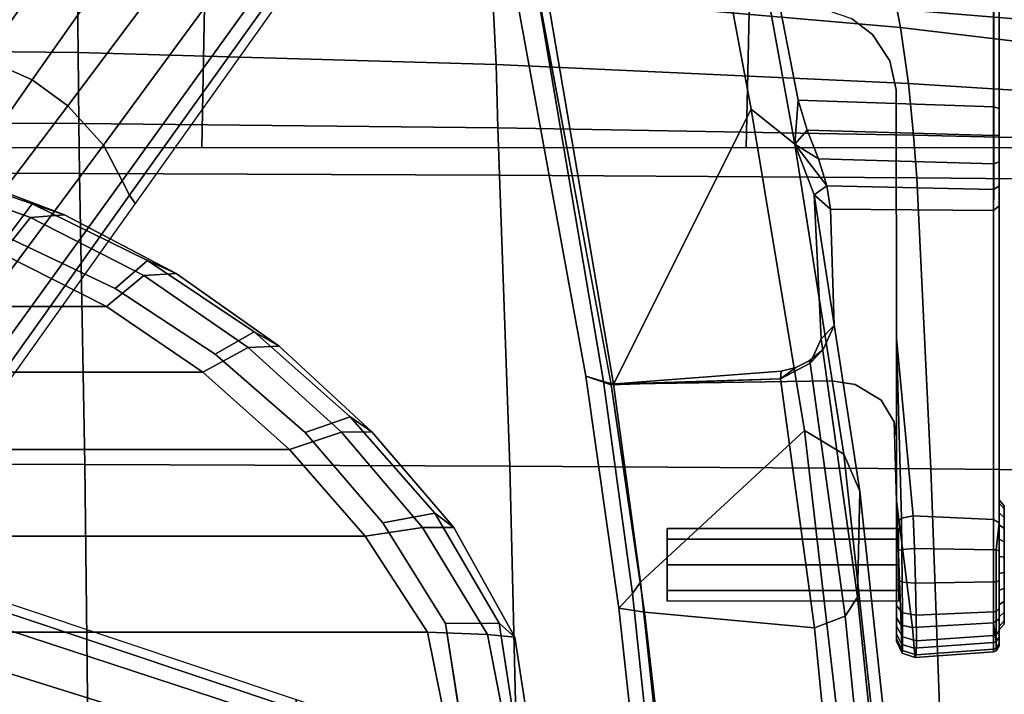
# Model space of a CAD drawing. Units: millimetres. Extents: x 8704 to 53433, y -1365 to 81661.
# Drawn here: x 9380 to 9502, y 1417 to 1501 of the extents above; entities that cross this region are included whole.
import ezdxf

# ---------------------------------------------------------------- set-up
doc = ezdxf.new("R2010")
doc.units = ezdxf.units.MM
doc.header["$LTSCALE"] = 200
for name, color, linetype in [('2ddim', 7, 'Continuous'), ('72_HWAP_INSERT', 7, 'Continuous'), ('72_HWAP_SS_D3_A_2DFURN_2D3-ZODY-SEAT', 7, 'Continuous'), ('72_HWAP_SS_D3_A_2DFURN_2D3-ZODY_2DARM', 7, 'Continuous'), ('72_HWAP_SS_D3_A_2DFURN_2D3-ZODY_2DBASE', 7, 'Continuous'), ('72_HWAP_SS_D3_A_2DFURN_2D3-ZODY_2DBASE_2DACCESSORY', 7, 'Continuous'), ('72_HWAP_SS_D3_A_2DFURN_2D3-ZODY_2DFRAME', 7, 'Continuous')]:
    doc.layers.add(name, color=color, linetype=linetype)
doc.styles.add('Trebuchet', font='trebuc.TTF')
doc.dimstyles.new('MM', dxfattribs={"dimscale": 350, "dimtxt": 0.3, "dimasz": 0.18, "dimexe": 0.18, "dimexo": 0.0625, "dimgap": 0.09, "dimtad": 1, "dimtoh": 1, "dimdec": 0, "dimzin": 0, "dimdsep": 46, "dimtxsty": 'Trebuchet', "dimcen": 0.09, "dimclrd": 11, "dimclre": 11, "dimclrt": 2, "dimadec": 0, "dimazin": 0, "dimtfac": 1, "dimtdec": 0, "dimtofl": 0, "dimtmove": 0, "dimatfit": 3, "dimfxl": 0, "dimtolj": 1, "dimtzin": 0, "dimarcsym": 0})

# ---------------------------------------------------------------- blocks, each defined once
blk = doc.blocks.new('72HCSS3SZT-20-702MA1-ARM')
for points in [[(-0.03071, -0.11804, 0.36839), (-0.03177, -0.1149, 0.36566), (-0.08529, -0.10513, 0.37613), (-0.08358, -0.10815, 0.37856)], [(-0.03177, -0.1149, 0.36566), (-0.03109, -0.1171, 0.3316), (-0.08359, -0.10816, 0.34305), (-0.08529, -0.10513, 0.37613)], [(-0.03109, -0.1171, 0.3316), (-0.03079, -0.1183, 0.32914), (-0.08354, -0.10934, 0.3407), (-0.08359, -0.10816, 0.34305)], [(-0.03079, -0.1183, 0.32914), (-0.06482, -0.13538, 0.33678), (-0.09831, -0.12907, 0.34419), (-0.08354, -0.10934, 0.3407)], [(-0.00306, -0.11896, 0.35982), (-0.00486, -0.12066, 0.32596), (-0.03109, -0.1171, 0.3316), (-0.03177, -0.1149, 0.36566)], [(-0.0308, -0.11802, 0.36841), (-0.03239, -0.13906, 0.36927), (-0.03145, -0.13901, 0.36663)], [(0.02568, -0.12211, 0.35358), (0.02145, -0.12345, 0.32026), (-0.00486, -0.12066, 0.32596), (-0.00306, -0.11896, 0.35982)], [(-0.09687, -0.13417, 0.34647), (-0.09831, -0.12907, 0.34419), (-0.06482, -0.13538, 0.33678), (-0.06047, -0.14076, 0.33893)], [(-0.09599, -0.13532, 0.34679), (-0.09687, -0.13417, 0.34647), (-0.06047, -0.14076, 0.33893), (-0.06594, -0.14118, 0.34039)], [(-0.08967, -0.1654, 0.34987), (-0.09599, -0.13532, 0.34679), (-0.06594, -0.14118, 0.34039), (-0.06509, -0.1654, 0.3439)], [(-0.03365, -0.14255, 0.36825), (-0.03337, -0.14266, 0.36492), (-0.03145, -0.13901, 0.36663), (-0.03285, -0.14087, 0.36897)], [(-0.03285, -0.14087, 0.36897), (-0.03145, -0.13901, 0.36663), (-0.03239, -0.13906, 0.36927)], [(-0.06594, -0.14118, 0.34039), (-0.06047, -0.14076, 0.33893), (-0.0622, -0.14228, 0.34008)], [(-0.0622, -0.14228, 0.34008), (-0.06047, -0.14076, 0.33893), (-0.05865, -0.14368, 0.34089)], [(-0.05865, -0.14368, 0.34089), (-0.06047, -0.14076, 0.33893), (-0.05533, -0.14471, 0.34262)], [(-0.05533, -0.14471, 0.34262), (-0.06047, -0.14076, 0.33893), (-0.05419, -0.14317, 0.34093)], [(-0.03505, -0.14426, 0.36678), (-0.03337, -0.14266, 0.36492), (-0.03365, -0.14255, 0.36825)], [(-0.05533, -0.14471, 0.34262), (-0.05419, -0.14317, 0.34093), (-0.05245, -0.14519, 0.34524)], [(-0.05245, -0.14519, 0.34524), (-0.05419, -0.14317, 0.34093), (-0.03641, -0.14404, 0.36192), (-0.03802, -0.14563, 0.36328)], [(-0.03802, -0.14563, 0.36328), (-0.03641, -0.14404, 0.36192), (-0.03337, -0.14266, 0.36492), (-0.03505, -0.14426, 0.36678)], [(-0.01418, -0.15396, 0.4188), (-0.01349, -0.15335, 0.41757), (-0.03642, -0.15335, 0.40613)], [(-0.03642, -0.15335, 0.40613), (-0.01447, -0.15541, 0.4192), (-0.01418, -0.15396, 0.4188)], [(-0.00068, -0.15532, 0.40042), (-0.01634, -0.15335, 0.38637), (-0.00095, -0.15393, 0.40081)], [(-0.00095, -0.15393, 0.40081), (-0.01634, -0.15335, 0.38637), (-0.00187, -0.15335, 0.40177)], [(-0.08949, -0.16605, 0.3506), (-0.08967, -0.1654, 0.34987), (-0.06509, -0.1654, 0.3439), (-0.06491, -0.16605, 0.34464)]]:
    blk.add_3dface(points)
for points, invisible_edges in [([(-0.07706, -0.14477, 0.3809), (-0.0312, -0.14532, 0.37139), (-0.0308, -0.11802, 0.36841), (-0.08358, -0.10815, 0.37856)], 1), ([(-0.0312, -0.14532, 0.37139), (-0.03239, -0.13906, 0.36927), (-0.0308, -0.11802, 0.36841)], 1), ([(-0.00842, -0.12495, 0.41369), (-0.0116, -0.12495, 0.40602), (-0.01292, -0.12495, 0.40919), (-0.0116, -0.12495, 0.41237)], 1), ([(-0.00524, -0.12495, 0.41237), (-0.00842, -0.12495, 0.4047), (-0.0116, -0.12495, 0.40602), (-0.00842, -0.12495, 0.41369)], 5), ([(-0.00524, -0.12495, 0.41237), (-0.00392, -0.12495, 0.40919), (-0.00524, -0.12495, 0.40602), (-0.00842, -0.12495, 0.4047)], 8), ([(-0.0312, -0.14532, 0.37139), (-0.03285, -0.14087, 0.36897), (-0.03239, -0.13906, 0.36927)], 9), ([(-0.0312, -0.14532, 0.37139), (-0.03365, -0.14255, 0.36825), (-0.03285, -0.14087, 0.36897)], 9), ([(-0.0312, -0.14532, 0.37139), (-0.03505, -0.14426, 0.36678), (-0.03365, -0.14255, 0.36825)], 9), ([(-0.03073, -0.14822, 0.37227), (-0.0312, -0.14532, 0.37139), (-0.07706, -0.14477, 0.3809), (-0.07602, -0.14779, 0.38152)], 10), ([(-0.0312, -0.14532, 0.37139), (-0.03802, -0.14563, 0.36328), (-0.03505, -0.14426, 0.36678)], 9), ([(-0.03639, -0.16535, 0.36806), (-0.05226, -0.16535, 0.3483), (-0.05245, -0.14519, 0.34524), (-0.03802, -0.14563, 0.36328)], 8), ([(-0.03639, -0.16535, 0.36806), (-0.03802, -0.14563, 0.36328), (-0.0312, -0.14532, 0.37139), (-0.03073, -0.14822, 0.37227)], 11), ([(-0.07574, -0.16535, 0.37965), (-0.07404, -0.15039, 0.38289), (-0.07602, -0.14779, 0.38152), (-0.08025, -0.16535, 0.37471)], 5), ([(-0.02879, -0.15145, 0.37467), (-0.03073, -0.14822, 0.37227), (-0.07602, -0.14779, 0.38152), (-0.07404, -0.15039, 0.38289)], 10), ([(-0.03054, -0.16535, 0.37474), (-0.03639, -0.16535, 0.36806), (-0.03073, -0.14822, 0.37227), (-0.02879, -0.15145, 0.37467)], 10), ([(-0.07397, -0.16535, 0.38126), (-0.07078, -0.15251, 0.38525), (-0.07404, -0.15039, 0.38289), (-0.07574, -0.16535, 0.37965)], 5), ([(-0.0261, -0.15308, 0.37764), (-0.02879, -0.15145, 0.37467), (-0.07404, -0.15039, 0.38289), (-0.07078, -0.15251, 0.38525)], 10), ([(-0.0261, -0.15308, 0.37764), (-0.03054, -0.16535, 0.37474), (-0.02879, -0.15145, 0.37467), (-0.0261, -0.15308, 0.37764)], 3), ([(-0.0672, -0.15329, 0.38752), (-0.07078, -0.15251, 0.38525), (-0.07397, -0.16535, 0.38126), (-0.06831, -0.16535, 0.38557)], 10), ([(-0.0241, -0.15335, 0.37951), (-0.0261, -0.15308, 0.37764), (-0.07078, -0.15251, 0.38525), (-0.0672, -0.15329, 0.38752)], 10), ([(-0.0672, -0.15329, 0.38752), (-0.06831, -0.16535, 0.38557), (-0.01402, -0.16535, 0.41846), (-0.03642, -0.15335, 0.40613)], 5), ([(-0.01634, -0.15335, 0.38637), (-0.0261, -0.15308, 0.37764), (-0.0672, -0.15329, 0.38752), (-0.03642, -0.15335, 0.40613)], 10), ([(-0.01447, -0.15541, 0.4192), (-0.03642, -0.15335, 0.40613), (-0.01402, -0.16535, 0.41846)], 2), ([(-0.00187, -0.15335, 0.40177), (-0.01634, -0.15335, 0.38637), (-0.03642, -0.15335, 0.40613), (-0.01349, -0.15335, 0.41757)], 10), ([(-0.0241, -0.15335, 0.37951), (-0.02413, -0.16535, 0.38089), (-0.03054, -0.16535, 0.37474), (-0.0261, -0.15308, 0.37764)], 5), ([(-0.00126, -0.16535, 0.40108), (-0.02413, -0.16535, 0.38089), (-0.01634, -0.15335, 0.38637), (-0.00068, -0.15532, 0.40042)], 2), ([(-0.02413, -0.16535, 0.38089), (-0.0241, -0.15335, 0.37951), (-0.01634, -0.15335, 0.38637)], 9), ([(0.00013, -0.15335, 0.40466), (-0.00187, -0.15335, 0.40177), (-0.01349, -0.15335, 0.41757), (-0.01014, -0.15335, 0.41866)], 10), ([(0.00013, -0.15335, 0.40466), (-0.01014, -0.15335, 0.41866), (-0.00663, -0.15335, 0.41851), (0.00103, -0.15335, 0.40806)], 5), ([(0.00103, -0.15335, 0.40806), (-0.00663, -0.15335, 0.41851), (-0.00339, -0.15335, 0.41715), (0.00069, -0.15335, 0.41156)], 5), ([(0.00069, -0.15335, 0.41156), (-0.00339, -0.15335, 0.41715), (-0.00084, -0.15335, 0.41472)], 1), ([(-0.08025, -0.16535, 0.37471), (-0.07966, -0.16605, 0.37424), (-0.07444, -0.16605, 0.37982), (-0.07574, -0.16535, 0.37965)], 5), ([(-0.06949, -0.16605, 0.38384), (-0.07397, -0.16535, 0.38126), (-0.07574, -0.16535, 0.37965), (-0.07444, -0.16605, 0.37982)], 5), ([(-0.06626, -0.16605, 0.38597), (-0.06831, -0.16535, 0.38557), (-0.07397, -0.16535, 0.38126), (-0.06949, -0.16605, 0.38384)], 5), ([(-0.06831, -0.16535, 0.38557), (-0.06626, -0.16605, 0.38597), (-0.01363, -0.16605, 0.41781), (-0.01402, -0.16535, 0.41846)], 1), ([(-0.03639, -0.16535, 0.36806), (-0.03698, -0.16605, 0.36854), (-0.05285, -0.16605, 0.34877), (-0.05226, -0.16535, 0.3483)], 1), ([(-0.03054, -0.16535, 0.37474), (-0.03108, -0.16605, 0.37526), (-0.03698, -0.16605, 0.36854), (-0.03639, -0.16535, 0.36806)], 5), ([(-0.02413, -0.16535, 0.38089), (-0.02464, -0.16605, 0.38146), (-0.03108, -0.16605, 0.37526), (-0.03054, -0.16535, 0.37474)], 5), ([(-0.00126, -0.16535, 0.40108), (-0.00176, -0.16605, 0.40165), (-0.02464, -0.16605, 0.38146), (-0.02413, -0.16535, 0.38089)], 4), ([(-0.09218, -0.16605, 0.35864), (-0.09323, -0.16605, 0.35637), (-0.05531, -0.16605, 0.34649), (-0.05285, -0.16605, 0.34877)], 10), ([(-0.09323, -0.16605, 0.35637), (-0.09307, -0.16605, 0.35387), (-0.0583, -0.16605, 0.345), (-0.05531, -0.16605, 0.34649)], 10), ([(-0.09307, -0.16605, 0.35387), (-0.09171, -0.16605, 0.35177), (-0.06159, -0.16605, 0.34441), (-0.0583, -0.16605, 0.345)], 10), ([(-0.07966, -0.16605, 0.37424), (-0.09218, -0.16605, 0.35864), (-0.05285, -0.16605, 0.34877), (-0.03698, -0.16605, 0.36854)], 10), ([(-0.09171, -0.16605, 0.35177), (-0.08949, -0.16605, 0.3506), (-0.06491, -0.16605, 0.34464), (-0.06159, -0.16605, 0.34441)], 8), ([(-0.07966, -0.16605, 0.37424), (-0.03698, -0.16605, 0.36854), (-0.03108, -0.16605, 0.37526), (-0.07444, -0.16605, 0.37982)], 5), ([(-0.06949, -0.16605, 0.38384), (-0.07444, -0.16605, 0.37982), (-0.03108, -0.16605, 0.37526), (-0.02464, -0.16605, 0.38146)], 10), ([(-0.06626, -0.16605, 0.38597), (-0.06949, -0.16605, 0.38384), (-0.02464, -0.16605, 0.38146)], 10), ([(-0.06626, -0.16605, 0.38597), (-0.02464, -0.16605, 0.38146), (-0.00176, -0.16605, 0.40165), (-0.01363, -0.16605, 0.41781)], 5), ([(-0.01536, -0.16667, 0.40632), (-0.00555, -0.16667, 0.40226), (-0.00257, -0.16667, 0.4047), (-0.01574, -0.16667, 0.41015)], 5), ([(-0.01574, -0.16667, 0.41015), (-0.00257, -0.16667, 0.4047), (-0.0011, -0.16667, 0.40824), (-0.01427, -0.16667, 0.41369)], 5), ([(-0.01536, -0.16667, 0.40632), (-0.01292, -0.16667, 0.40334), (-0.00938, -0.16667, 0.40188), (-0.00555, -0.16667, 0.40226)], 8), ([(-0.01427, -0.16667, 0.41369), (-0.0011, -0.16667, 0.40824), (-0.00148, -0.16667, 0.41207), (-0.01129, -0.16667, 0.41613)], 5), ([(-0.01363, -0.16605, 0.41781), (-0.00176, -0.16605, 0.40165), (0.00052, -0.16605, 0.40457), (-0.01016, -0.16605, 0.41911)], 5), ([(-0.01129, -0.16667, 0.41613), (-0.00148, -0.16667, 0.41207), (-0.00392, -0.16667, 0.41505), (-0.00746, -0.16667, 0.41651)], 1), ([(-0.01016, -0.16605, 0.41911), (0.00052, -0.16605, 0.40457), (0.00159, -0.16605, 0.40812), (-0.00645, -0.16605, 0.41907)], 5), ([(-0.00645, -0.16605, 0.41907), (0.00159, -0.16605, 0.40812), (0.0013, -0.16605, 0.41182), (-0.00301, -0.16605, 0.41768)], 5), ([(-0.00301, -0.16605, 0.41768), (0.0013, -0.16605, 0.41182), (-0.00031, -0.16605, 0.41515)], 1)]:
    blk.add_3dface(points, dxfattribs=dict(invisible_edges=invisible_edges))
mesh = blk.add_polymesh((2, 4))
for k, corner in enumerate([(-0.03071, -0.11804, 0.36839), (-0.00256, -0.12215, 0.36281), (0.02562, -0.12542, 0.35688), (0.05382, -0.12757, 0.35059), (-0.03177, -0.1149, 0.36566), (-0.00306, -0.11896, 0.35982), (0.02568, -0.12211, 0.35358), (0.05459, -0.12397, 0.34766)]):
    mesh.set_mesh_vertex(divmod(k, 4), corner)
mesh = blk.add_polymesh((2, 4))
for k, corner in enumerate([(-0.03145, -0.13901, 0.36663), (-0.00062, -0.14322, 0.36048), (0.03028, -0.14626, 0.35407), (0.06123, -0.14832, 0.34745), (-0.03071, -0.11804, 0.36839), (-0.00256, -0.12215, 0.36281), (0.02562, -0.12542, 0.35688), (0.05382, -0.12757, 0.35059)]):
    mesh.set_mesh_vertex(divmod(k, 4), corner)
mesh = blk.add_polymesh((2, 4))
for k, corner in enumerate([(0.04294, -0.12639, 0.31312), (0.01832, -0.12432, 0.31856), (-0.00627, -0.12168, 0.32388), (-0.03079, -0.1183, 0.32914), (0.04765, -0.12478, 0.3137), (0.02145, -0.12345, 0.32026), (-0.00486, -0.12066, 0.32596), (-0.03109, -0.1171, 0.3316)]):
    mesh.set_mesh_vertex(divmod(k, 4), corner)
mesh = blk.add_polymesh((2, 4))
for k, corner in enumerate([(0.05508, -0.14956, 0.31086), (0.01496, -0.14659, 0.31972), (-0.02506, -0.14196, 0.32826), (-0.06482, -0.13538, 0.33678), (0.04294, -0.12639, 0.31312), (0.01832, -0.12432, 0.31856), (-0.00627, -0.12168, 0.32388), (-0.03079, -0.1183, 0.32914)]):
    mesh.set_mesh_vertex(divmod(k, 4), corner)
mesh = blk.add_polymesh((2, 8), dxfattribs=dict(n_close=True))
for k, corner in enumerate([(-0.00392, -0.12495, 0.40919), (-0.00524, -0.12495, 0.41237), (-0.00842, -0.12495, 0.41369), (-0.0116, -0.12495, 0.41237), (-0.01292, -0.12495, 0.40919), (-0.0116, -0.12495, 0.40602), (-0.00842, -0.12495, 0.4047), (-0.00524, -0.12495, 0.40602), (-0.00392, -0.1536, 0.40919), (-0.00524, -0.1536, 0.41237), (-0.00842, -0.1536, 0.41369), (-0.0116, -0.1536, 0.41237), (-0.01292, -0.1536, 0.40919), (-0.0116, -0.1536, 0.40602), (-0.00842, -0.1536, 0.4047), (-0.00524, -0.1536, 0.40602)]):
    mesh.set_mesh_vertex(divmod(k, 8), corner)
mesh = blk.add_polymesh((4, 3))
for k, corner in enumerate([(-0.05419, -0.14317, 0.34093), (-0.06047, -0.14076, 0.33893), (-0.06482, -0.13538, 0.33678), (-0.01755, -0.1488, 0.33306), (-0.02211, -0.14681, 0.33042), (-0.02506, -0.14196, 0.32826), (0.01933, -0.15277, 0.32533), (0.01665, -0.15102, 0.3217), (0.01496, -0.14659, 0.31972), (0.05625, -0.15545, 0.31724), (0.05534, -0.1538, 0.31291), (0.05508, -0.14956, 0.31086)]):
    mesh.set_mesh_vertex(divmod(k, 3), corner)
mesh = blk.add_polymesh((4, 3))
for k, corner in enumerate([(0.05966, -0.15413, 0.34173), (0.06062, -0.15231, 0.34565), (0.06123, -0.14832, 0.34745), (0.02759, -0.15181, 0.34875), (0.02921, -0.15013, 0.35236), (0.03028, -0.14626, 0.35407), (-0.00444, -0.14854, 0.35555), (-0.00207, -0.147, 0.35877), (-0.00062, -0.14322, 0.36048), (-0.03641, -0.14404, 0.36192), (-0.03337, -0.14266, 0.36492), (-0.03145, -0.13901, 0.36663)]):
    mesh.set_mesh_vertex(divmod(k, 3), corner)
mesh = blk.add_polymesh((2, 5))
for k, corner in enumerate([(-0.05226, -0.16535, 0.3483), (-0.05488, -0.16538, 0.34587), (-0.05804, -0.16539, 0.34425), (-0.06154, -0.1654, 0.34363), (-0.06509, -0.1654, 0.3439), (-0.05245, -0.14519, 0.34524), (-0.05533, -0.14471, 0.34262), (-0.05865, -0.14368, 0.34089), (-0.0622, -0.14228, 0.34008), (-0.06594, -0.14118, 0.34039)]):
    mesh.set_mesh_vertex(divmod(k, 5), corner)
mesh = blk.add_polymesh((2, 4))
for k, corner in enumerate([(-0.05419, -0.14317, 0.34093), (-0.01755, -0.1488, 0.33306), (0.01933, -0.15277, 0.32533), (0.05625, -0.15545, 0.31724), (-0.03641, -0.14404, 0.36192), (-0.00444, -0.14854, 0.35555), (0.02759, -0.15181, 0.34875), (0.05966, -0.15413, 0.34173)]):
    mesh.set_mesh_vertex(divmod(k, 4), corner)
mesh = blk.add_polymesh((2, 9))
for k, corner in enumerate([(-0.00187, -0.15335, 0.40177), (0.00013, -0.15335, 0.40466), (0.00103, -0.15335, 0.40806), (0.00069, -0.15335, 0.41156), (-0.00084, -0.15335, 0.41472), (-0.00339, -0.15335, 0.41715), (-0.00663, -0.15335, 0.41851), (-0.01014, -0.15335, 0.41866), (-0.01349, -0.15335, 0.41757), (-0.00095, -0.15393, 0.40081), (0.00142, -0.154, 0.40411), (0.00251, -0.15404, 0.40801), (0.00217, -0.15408, 0.41204), (0.00047, -0.15409, 0.41572), (-0.0025, -0.15408, 0.41849), (-0.00627, -0.15405, 0.41997), (-0.01032, -0.15401, 0.42005), (-0.01418, -0.15396, 0.4188)]):
    mesh.set_mesh_vertex(divmod(k, 9), corner)
mesh = blk.add_polymesh((2, 9))
for k, corner in enumerate([(-0.00095, -0.15393, 0.40081), (0.00142, -0.154, 0.40411), (0.00251, -0.15404, 0.40801), (0.00217, -0.15408, 0.41204), (0.00047, -0.15409, 0.41572), (-0.0025, -0.15408, 0.41849), (-0.00627, -0.15405, 0.41997), (-0.01032, -0.15401, 0.42005), (-0.01418, -0.15396, 0.4188), (-0.00068, -0.15531, 0.40042), (0.00187, -0.15552, 0.40385), (0.00305, -0.15568, 0.40795), (0.00273, -0.15579, 0.41219), (0.00098, -0.15583, 0.41609), (-0.00221, -0.1558, 0.41895), (-0.00617, -0.15571, 0.42051), (-0.01043, -0.15558, 0.42058), (-0.01447, -0.15541, 0.4192)]):
    mesh.set_mesh_vertex(divmod(k, 9), corner)
mesh = blk.add_polymesh((2, 9))
for k, corner in enumerate([(-0.00068, -0.15531, 0.40042), (0.00187, -0.15552, 0.40385), (0.00305, -0.15568, 0.40795), (0.00273, -0.15579, 0.41219), (0.00098, -0.15583, 0.41609), (-0.00221, -0.1558, 0.41895), (-0.00617, -0.15571, 0.42051), (-0.01043, -0.15558, 0.42058), (-0.01447, -0.15541, 0.4192), (-0.00126, -0.16535, 0.40108), (0.00119, -0.16535, 0.40422), (0.00234, -0.16535, 0.40804), (0.00203, -0.16535, 0.41201), (0.0003, -0.16535, 0.4156), (-0.0026, -0.16535, 0.41832), (-0.00631, -0.16535, 0.41981), (-0.01029, -0.16535, 0.41986), (-0.01402, -0.16535, 0.41846)]):
    mesh.set_mesh_vertex(divmod(k, 9), corner)
mesh = blk.add_polymesh((2, 5))
for k, corner in enumerate([(-0.05285, -0.16605, 0.34877), (-0.05531, -0.16605, 0.34649), (-0.0583, -0.16605, 0.345), (-0.06159, -0.16605, 0.34441), (-0.06491, -0.16605, 0.34464), (-0.05226, -0.16535, 0.3483), (-0.05488, -0.16538, 0.34587), (-0.05804, -0.16539, 0.34425), (-0.06154, -0.1654, 0.34363), (-0.06509, -0.1654, 0.3439)]):
    mesh.set_mesh_vertex(divmod(k, 5), corner)
mesh = blk.add_polymesh((2, 9))
for k, corner in enumerate([(-0.00126, -0.16535, 0.40108), (0.00119, -0.16535, 0.40422), (0.00234, -0.16535, 0.40804), (0.00203, -0.16535, 0.41201), (0.0003, -0.16535, 0.4156), (-0.0026, -0.16535, 0.41832), (-0.00631, -0.16535, 0.41981), (-0.01029, -0.16535, 0.41986), (-0.01402, -0.16535, 0.41846), (-0.00126, -0.16535, 0.40108), (0.00107, -0.1657, 0.40425), (0.00222, -0.1657, 0.40802), (0.00192, -0.1657, 0.41196), (0.00022, -0.1657, 0.41552), (-0.00266, -0.1657, 0.41822), (-0.00632, -0.1657, 0.41969), (-0.01027, -0.1657, 0.41974), (-0.01363, -0.16605, 0.41781)]):
    mesh.set_mesh_vertex(divmod(k, 9), corner)
mesh = blk.add_polymesh((2, 9))
for k, corner in enumerate([(-0.00126, -0.16535, 0.40108), (0.00107, -0.1657, 0.40425), (0.00222, -0.1657, 0.40802), (0.00192, -0.1657, 0.41196), (0.00022, -0.1657, 0.41552), (-0.00266, -0.1657, 0.41822), (-0.00632, -0.1657, 0.41969), (-0.01027, -0.1657, 0.41974), (-0.01363, -0.16605, 0.41781), (-0.00176, -0.16605, 0.40165), (0.00052, -0.16605, 0.40457), (0.00159, -0.16605, 0.40812), (0.0013, -0.16605, 0.41182), (-0.00031, -0.16605, 0.41515), (-0.00301, -0.16605, 0.41768), (-0.00645, -0.16605, 0.41907), (-0.01016, -0.16605, 0.41911), (-0.01363, -0.16605, 0.41781)]):
    mesh.set_mesh_vertex(divmod(k, 9), corner)
mesh = blk.add_polymesh((2, 13))
for k, corner in enumerate([(-0.01158, -0.16605, 0.41682), (-0.01486, -0.16605, 0.41414), (-0.01647, -0.16605, 0.41025), (-0.01605, -0.16605, 0.40603), (-0.01337, -0.16605, 0.40276), (-0.00947, -0.16605, 0.40114), (-0.00526, -0.16605, 0.40156), (-0.00198, -0.16605, 0.40425), (-0.00037, -0.16605, 0.40814), (-0.00079, -0.16605, 0.41236), (-0.00347, -0.16605, 0.41563), (-0.00737, -0.16605, 0.41724), (-0.01158, -0.16605, 0.41682), (-0.01129, -0.16667, 0.41613), (-0.01427, -0.16667, 0.41369), (-0.01574, -0.16667, 0.41015), (-0.01536, -0.16667, 0.40632), (-0.01292, -0.16667, 0.40334), (-0.00938, -0.16667, 0.40188), (-0.00555, -0.16667, 0.40226), (-0.00257, -0.16667, 0.4047), (-0.0011, -0.16667, 0.40824), (-0.00148, -0.16667, 0.41207), (-0.00392, -0.16667, 0.41505), (-0.00746, -0.16667, 0.41651), (-0.01129, -0.16667, 0.41613)]):
    mesh.set_mesh_vertex(divmod(k, 13), corner)
blk = doc.blocks.new('72HCSS3SZT-20-702MA1-BASE')
for points in [[(-0.02669, -0.02156, 0.18112), (-0.02875, -0.01873, 0.18112), (-0.06842, -0.04636, 0.16931), (-0.06524, -0.05077, 0.16936)], [(-0.06524, -0.05077, 0.16936), (-0.06842, -0.04636, 0.16931), (-0.10785, -0.07407, 0.15684), (-0.10377, -0.07969, 0.15687)]]:
    blk.add_3dface(points)
mesh = blk.add_polymesh((4, 7))
for k, corner in enumerate([(-0.03304, -0.00441, 0.16828), (-0.0723, -0.03346, 0.15787), (-0.11142, -0.06235, 0.1465), (-0.15036, -0.09107, 0.13414), (-0.18911, -0.11961, 0.12081), (-0.22765, -0.14796, 0.1065), (-0.26598, -0.1761, 0.09124), (-0.03259, -0.00668, 0.17508), (-0.072, -0.03543, 0.16421), (-0.11129, -0.0642, 0.1523), (-0.15041, -0.09291, 0.1394), (-0.18932, -0.12151, 0.1256), (-0.22797, -0.14992, 0.11098), (-0.26632, -0.17808, 0.09561), (-0.03152, -0.01229, 0.17947), (-0.07108, -0.04038, 0.16797), (-0.1104, -0.06861, 0.15567), (-0.14947, -0.09692, 0.14255), (-0.18827, -0.12522, 0.12866), (-0.22682, -0.15344, 0.11404), (-0.26508, -0.18151, 0.09872), (-0.02875, -0.01873, 0.18112), (-0.06842, -0.04636, 0.16931), (-0.10785, -0.07407, 0.15684), (-0.147, -0.10184, 0.14367), (-0.18586, -0.12966, 0.12981), (-0.22443, -0.15755, 0.11525), (-0.26269, -0.18548, 0.09997)]):
    mesh.set_mesh_vertex(divmod(k, 7), corner)
mesh = blk.add_polymesh((2, 7))
for k, corner in enumerate([(-0.26598, -0.1761, 0.09124), (-0.22765, -0.14796, 0.1065), (-0.18911, -0.11961, 0.12081), (-0.15036, -0.09107, 0.13414), (-0.11142, -0.06235, 0.1465), (-0.0723, -0.03346, 0.15787), (-0.03304, -0.00441, 0.16828), (-0.26566, -0.17521, 0.0753), (-0.22706, -0.14663, 0.08484), (-0.18845, -0.11804, 0.09437), (-0.14984, -0.08946, 0.10391), (-0.11124, -0.06087, 0.11344), (-0.07263, -0.03229, 0.12298), (-0.03402, -0.0037, 0.13251)]):
    mesh.set_mesh_vertex(divmod(k, 7), corner)
mesh = blk.add_polymesh((4, 7))
for k, corner in enumerate([(-0.02669, -0.02156, 0.18112), (-0.06524, -0.05077, 0.16936), (-0.10377, -0.07969, 0.15687), (-0.14227, -0.10833, 0.14367), (-0.18075, -0.13669, 0.12978), (-0.21918, -0.16474, 0.11519), (-0.25757, -0.19252, 0.09997), (-0.02141, -0.02622, 0.17954), (-0.06035, -0.05518, 0.16808), (-0.09935, -0.08384, 0.15575), (-0.13835, -0.11224, 0.1426), (-0.17725, -0.14039, 0.12869), (-0.21601, -0.16832, 0.11405), (-0.25454, -0.19605, 0.09876), (-0.01642, -0.02891, 0.17508), (-0.05594, -0.05751, 0.16422), (-0.09545, -0.08599, 0.1523), (-0.13485, -0.11433, 0.1394), (-0.17407, -0.14249, 0.12559), (-0.21303, -0.17047, 0.11096), (-0.25167, -0.19825, 0.09561), (-0.01441, -0.03006, 0.16828), (-0.05416, -0.05842, 0.15787), (-0.09373, -0.0867, 0.14649), (-0.13308, -0.11486, 0.13414), (-0.17219, -0.14289, 0.12081), (-0.21106, -0.17079, 0.1065), (-0.24967, -0.19854, 0.09124)]):
    mesh.set_mesh_vertex(divmod(k, 7), corner)
mesh = blk.add_polymesh((2, 7))
for k, corner in enumerate([(-0.24873, -0.19852, 0.0753), (-0.20961, -0.17063, 0.08484), (-0.1705, -0.14275, 0.09437), (-0.13138, -0.11487, 0.10391), (-0.09227, -0.08698, 0.11344), (-0.05315, -0.0591, 0.12298), (-0.01403, -0.03122, 0.13251), (-0.24967, -0.19854, 0.09124), (-0.21106, -0.17079, 0.1065), (-0.17219, -0.14289, 0.12081), (-0.13308, -0.11486, 0.13414), (-0.09373, -0.0867, 0.14649), (-0.05416, -0.05842, 0.15787), (-0.01441, -0.03006, 0.16828)]):
    mesh.set_mesh_vertex(divmod(k, 7), corner)
mesh = blk.add_polymesh((2, 7))
for k, corner in enumerate([(0.08529, -0.30738, 0.09124), (0.07037, -0.26223, 0.1065), (0.05532, -0.21681, 0.12081), (0.04015, -0.17114, 0.13414), (0.02487, -0.12523, 0.1465), (0.00948, -0.0791, 0.15787), (-0.00601, -0.03278, 0.16828), (0.08454, -0.3068, 0.0753), (0.06929, -0.26125, 0.08484), (0.05403, -0.2157, 0.09437), (0.03878, -0.17015, 0.10391), (0.02352, -0.1246, 0.11344), (0.00826, -0.07905, 0.12298), (-0.00699, -0.0335, 0.13251)]):
    mesh.set_mesh_vertex(divmod(k, 7), corner)
mesh = blk.add_polymesh((4, 7))
for k, corner in enumerate([(-0.00601, -0.03278, 0.16828), (0.00948, -0.0791, 0.15787), (0.02487, -0.12523, 0.1465), (0.04015, -0.17114, 0.13414), (0.05532, -0.21681, 0.12081), (0.07037, -0.26223, 0.1065), (0.08529, -0.30738, 0.09124), (-0.00372, -0.03306, 0.17508), (0.01145, -0.07942, 0.16421), (0.02667, -0.12568, 0.1523), (0.04189, -0.17176, 0.1394), (0.05706, -0.21761, 0.1256), (0.07213, -0.26314, 0.11098), (0.08707, -0.30832, 0.09561), (0.00195, -0.03378, 0.17947), (0.01644, -0.08008, 0.16797), (0.03114, -0.1262, 0.15567), (0.04598, -0.1721, 0.14255), (0.06091, -0.21775, 0.12866), (0.07584, -0.26313, 0.11404), (0.09071, -0.3082, 0.09872), (0.00892, -0.03313, 0.18112), (0.02295, -0.0794, 0.16931), (0.03711, -0.12546, 0.15684), (0.05143, -0.17127, 0.14367), (0.06588, -0.21683, 0.12981), (0.08048, -0.26213, 0.11525), (0.09522, -0.30715, 0.09997)]):
    mesh.set_mesh_vertex(divmod(k, 7), corner)
blk = doc.blocks.new('72HCSS3SZT-20-702MA1-BASEACC')
for points in [[(-0.00009, 0.09569, 0.27473), (0.01381, 0.09847, 0.2712), (0.01381, -0.09809, 0.2712), (-0.00009, -0.09531, 0.27473)], [(-0.01197, 0.08794, 0.27847), (-0.00009, 0.09569, 0.27473), (-0.00009, -0.09531, 0.27473), (-0.01197, -0.08757, 0.27847)], [(-0.01197, 0.08794, 0.27847), (-0.01197, -0.08757, 0.27847), (-0.02271, -0.0782, 0.28199), (-0.02271, 0.07857, 0.28199)], [(-0.02271, 0.07857, 0.28199), (-0.02271, -0.0782, 0.28199), (-0.03225, -0.06748, 0.28512), (-0.03225, 0.06785, 0.28512)], [(-0.03225, 0.06785, 0.28512), (-0.03225, -0.06748, 0.28512), (-0.04038, -0.05555, 0.28779), (-0.04038, 0.05593, 0.28779)], [(-0.04038, 0.05593, 0.28779), (-0.04038, -0.05555, 0.28779), (-0.04695, -0.0426, 0.28994), (-0.04695, 0.04297, 0.28994)]]:
    blk.add_3dface(points)
at = {"invisible_edges": 10}
for points in [[(-0.01776, -0.02133, 0.35483), (-0.02235, -0.01711, 0.35391), (-0.04896, -0.04327, 0.34305), (-0.0426, -0.05663, 0.34409)], [(-0.01228, -0.02435, 0.35543), (-0.01776, -0.02133, 0.35483), (-0.0426, -0.05663, 0.34409), (-0.0345, -0.069, 0.34537)], [(-0.00625, -0.0261, 0.35592), (-0.01228, -0.02435, 0.35543), (-0.0345, -0.069, 0.34537), (-0.02481, -0.08016, 0.34682)], [(0, -0.02675, 0.35644), (-0.00625, -0.0261, 0.35592), (-0.02481, -0.08016, 0.34682), (-0.01362, -0.08978, 0.34839)], [(0.00627, -0.02724, 0.35696), (0, -0.02675, 0.35644), (-0.01362, -0.08978, 0.34839), (-0.00115, -0.09754, 0.35012)], [(0.01255, -0.02774, 0.35748), (0.00627, -0.02724, 0.35696), (-0.00115, -0.09754, 0.35012), (0.01327, -0.09977, 0.35225)]]:
    blk.add_3dface(points, dxfattribs=at)
mesh = blk.add_polymesh((2, 19))
for k, corner in enumerate([(0.00539, 0.10803, 0.3174), (-0.00891, 0.102, 0.31665), (-0.02119, 0.09237, 0.31601), (-0.03217, 0.08129, 0.31543), (-0.04172, 0.06895, 0.31493), (-0.04958, 0.05545, 0.31452), (-0.05566, 0.04107, 0.3142), (-0.05992, 0.02605, 0.31398), (-0.06223, 0.0106, 0.31386), (-0.06232, -0.00501, 0.31385), (-0.06088, -0.02056, 0.31393), (-0.05728, -0.03575, 0.31412), (-0.05172, -0.05035, 0.31441), (-0.04447, -0.06417, 0.31479), (-0.03547, -0.07693, 0.31526), (-0.02489, -0.08841, 0.31582), (-0.01303, -0.09854, 0.31644), (0.00054, -0.10611, 0.31715), (0.01589, -0.10847, 0.31795), (0.01432, 0.10693, 0.34528), (-0.00121, 0.1046, 0.34325), (-0.01478, 0.09654, 0.34157), (-0.02677, 0.08615, 0.34001), (-0.0372, 0.07419, 0.33856), (-0.0461, 0.06104, 0.33723), (-0.05315, 0.04678, 0.33612), (-0.05824, 0.03171, 0.33526), (-0.06139, 0.01609, 0.33475), (-0.06244, 0.00019, 0.3346), (-0.06139, -0.01571, 0.33474), (-0.05826, -0.03133, 0.33526), (-0.0531, -0.04638, 0.33613), (-0.04609, -0.06065, 0.33724), (-0.03726, -0.07385, 0.33856), (-0.02674, -0.08573, 0.34001), (-0.01482, -0.09619, 0.34156), (-0.00121, -0.10417, 0.34325), (0.01432, -0.10656, 0.34528)]):
    mesh.set_mesh_vertex(divmod(k, 19), corner)
mesh = blk.add_polymesh((2, 19))
for k, corner in enumerate([(0.01589, -0.10847, 0.31795), (0.00054, -0.10611, 0.31715), (-0.01303, -0.09854, 0.31644), (-0.02489, -0.08841, 0.31582), (-0.03547, -0.07693, 0.31526), (-0.04447, -0.06417, 0.31479), (-0.05172, -0.05035, 0.31441), (-0.05728, -0.03575, 0.31412), (-0.06088, -0.02056, 0.31393), (-0.06232, -0.00501, 0.31385), (-0.06223, 0.0106, 0.31386), (-0.05992, 0.02605, 0.31398), (-0.05566, 0.04107, 0.3142), (-0.04958, 0.05545, 0.31452), (-0.04172, 0.06895, 0.31493), (-0.03217, 0.08129, 0.31543), (-0.02119, 0.09237, 0.31601), (-0.00891, 0.102, 0.31665), (0.00539, 0.10803, 0.3174), (0.01547, -0.10569, 0.27812), (0.0002, -0.10274, 0.28102), (-0.01303, -0.09469, 0.28452), (-0.02484, -0.08465, 0.28812), (-0.03531, -0.0731, 0.29131), (-0.04422, -0.06019, 0.29403), (-0.0514, -0.04615, 0.29615), (-0.05671, -0.03125, 0.29785), (-0.05989, -0.01569, 0.29881), (-0.06083, 0.00019, 0.2991), (-0.0599, 0.01606, 0.29881), (-0.05671, 0.03162, 0.29785), (-0.05141, 0.04654, 0.29622), (-0.04424, 0.06058, 0.29404), (-0.03529, 0.07345, 0.29131), (-0.02483, 0.085, 0.28809), (-0.01301, 0.09502, 0.2845), (0.00019, 0.10315, 0.28102), (0.01547, 0.10607, 0.27812)]):
    mesh.set_mesh_vertex(divmod(k, 19), corner)
mesh = blk.add_polymesh((2, 19))
for k, corner in enumerate([(0.01432, 0.10693, 0.34528), (-0.00121, 0.1046, 0.34325), (-0.01478, 0.09654, 0.34157), (-0.02677, 0.08615, 0.34001), (-0.0372, 0.07419, 0.33856), (-0.0461, 0.06104, 0.33723), (-0.05315, 0.04678, 0.33612), (-0.05824, 0.03171, 0.33526), (-0.06139, 0.01609, 0.33475), (-0.06244, 0.00019, 0.3346), (-0.06139, -0.01571, 0.33474), (-0.05826, -0.03133, 0.33526), (-0.0531, -0.04638, 0.33613), (-0.04609, -0.06065, 0.33724), (-0.03726, -0.07385, 0.33856), (-0.02674, -0.08573, 0.34001), (-0.01482, -0.09619, 0.34156), (-0.00121, -0.10417, 0.34325), (0.01432, -0.10656, 0.34528), (0.01327, 0.10013, 0.35225), (-0.00116, 0.09794, 0.35012), (-0.01364, 0.09018, 0.34838), (-0.02481, 0.08053, 0.34682), (-0.03451, 0.0694, 0.34536), (-0.04253, 0.05698, 0.34413), (-0.04899, 0.04367, 0.34305), (-0.05362, 0.02959, 0.34225), (-0.0563, 0.015, 0.34181), (-0.05738, 0.00019, 0.34163), (-0.05627, -0.0146, 0.34182), (-0.05359, -0.02919, 0.34225), (-0.04896, -0.04327, 0.34305), (-0.0426, -0.05663, 0.34409), (-0.0345, -0.069, 0.34537), (-0.02481, -0.08016, 0.34682), (-0.01362, -0.08978, 0.34839), (-0.00115, -0.09754, 0.35012), (0.01327, -0.09977, 0.35225)]):
    mesh.set_mesh_vertex(divmod(k, 19), corner)
mesh = blk.add_polymesh((2, 19))
for k, corner in enumerate([(0.01547, -0.10569, 0.27812), (0.0002, -0.10274, 0.28102), (-0.01303, -0.09469, 0.28452), (-0.02484, -0.08465, 0.28812), (-0.03531, -0.0731, 0.29131), (-0.04422, -0.06019, 0.29403), (-0.0514, -0.04615, 0.29615), (-0.05671, -0.03125, 0.29785), (-0.05989, -0.01569, 0.29881), (-0.06083, 0.00019, 0.2991), (-0.0599, 0.01606, 0.29881), (-0.05671, 0.03162, 0.29785), (-0.05141, 0.04654, 0.29622), (-0.04424, 0.06058, 0.29404), (-0.03529, 0.07345, 0.29131), (-0.02483, 0.085, 0.28809), (-0.01301, 0.09502, 0.2845), (0.00019, 0.10315, 0.28102), (0.01547, 0.10607, 0.27812), (0.01381, -0.09809, 0.2712), (-0.00009, -0.09531, 0.27473), (-0.01197, -0.08757, 0.27847), (-0.02271, -0.0782, 0.28199), (-0.03225, -0.06748, 0.28512), (-0.04038, -0.05555, 0.28779), (-0.04695, -0.0426, 0.28994), (-0.05179, -0.02882, 0.29153), (-0.05477, -0.01447, 0.29251), (-0.05582, 0.00019, 0.29285), (-0.05477, 0.01484, 0.29251), (-0.05179, 0.0292, 0.29153), (-0.04695, 0.04297, 0.28994), (-0.04038, 0.05593, 0.28779), (-0.03225, 0.06785, 0.28512), (-0.02271, 0.07857, 0.28199), (-0.01197, 0.08794, 0.27847), (-0.00009, 0.09569, 0.27473), (0.01381, 0.09847, 0.2712)]):
    mesh.set_mesh_vertex(divmod(k, 19), corner)
blk = doc.blocks.new('72HCSS3SZT-20-702MA1-FRAME')
mesh = blk.add_polymesh((7, 4))
for k, corner in enumerate([(-0.09949, 0.20135, 0.41598), (-0.08635, 0.20161, 0.41471), (-0.07321, 0.20186, 0.41343), (-0.06008, 0.20218, 0.41204), (-0.12085, 0.1366, 0.40365), (-0.10218, 0.13618, 0.40553), (-0.07875, 0.13521, 0.41015), (-0.06008, 0.13479, 0.41204), (-0.13314, 0.06908, 0.39377), (-0.11128, 0.06868, 0.39821), (-0.08194, 0.06781, 0.40759), (-0.06008, 0.06741, 0.41204), (-0.13717, 0, 0.38985), (-0.11427, 0.00001, 0.39531), (-0.08298, 0.00002, 0.40658), (-0.06008, 0.00003, 0.41204), (-0.13323, -0.0691, 0.39371), (-0.11134, -0.06867, 0.39817), (-0.08196, -0.06778, 0.40758), (-0.06008, -0.06736, 0.41204), (-0.12068, -0.13656, 0.40364), (-0.10205, -0.13613, 0.40552), (-0.07871, -0.13516, 0.41015), (-0.06008, -0.13474, 0.41204), (-0.09949, -0.20135, 0.41598), (-0.08635, -0.20161, 0.41479), (-0.07321, -0.20186, 0.41348), (-0.06007, -0.20214, 0.41207)]):
    mesh.set_mesh_vertex(divmod(k, 4), corner)
blk = doc.blocks.new('72HCSS3SZT-20-702MA1-SEAT')
mesh = blk.add_polymesh((9, 9))
for k, corner in enumerate([(0.23232, 0.22115, 0.44404), (0.19693, 0.21927, 0.4513), (0.16098, 0.21731, 0.45502), (0.12485, 0.21557, 0.45672), (0.08868, 0.21396, 0.45741), (0.0525, 0.21239, 0.4578), (0.01633, 0.21077, 0.45845), (-0.01981, 0.20901, 0.45995), (-0.05583, 0.20698, 0.46298), (0.23159, 0.16604, 0.43786), (0.19621, 0.16444, 0.44493), (0.16028, 0.16297, 0.44812), (0.1242, 0.16183, 0.44907), (0.08807, 0.16086, 0.4489), (0.05194, 0.15994, 0.44844), (0.01581, 0.15891, 0.44833), (-0.0203, 0.15761, 0.44931), (-0.05631, 0.15588, 0.45214), (0.23081, 0.11082, 0.43289), (0.19546, 0.10966, 0.43983), (0.15958, 0.10867, 0.4427), (0.12356, 0.10798, 0.4432), (0.08752, 0.10745, 0.44251), (0.05147, 0.10695, 0.44153), (0.01541, 0.10634, 0.44097), (-0.02065, 0.10549, 0.44162), (-0.05664, 0.10423, 0.44432), (0.23034, 0.05545, 0.42986), (0.195, 0.05484, 0.43673), (0.15915, 0.05435, 0.4394), (0.12318, 0.05402, 0.43962), (0.08719, 0.05379, 0.4386), (0.05119, 0.05358, 0.43729), (0.01517, 0.0533, 0.43645), (-0.02086, 0.05288, 0.4369), (-0.05684, 0.05222, 0.43953), (0.23018, 0, 0.42883), (0.19485, 0, 0.43567), (0.15901, 0, 0.43827), (0.12305, 0, 0.43839), (0.08707, 0, 0.43725), (0.05109, 0, 0.43582), (0.01508, 0, 0.43488), (-0.02093, 0, 0.43526), (-0.05691, 0, 0.43786), (0.23035, -0.05544, 0.42989), (0.19501, -0.05483, 0.43675), (0.15916, -0.05434, 0.43942), (0.12318, -0.05401, 0.43964), (0.08719, -0.05378, 0.43862), (0.05119, -0.05357, 0.43732), (0.01517, -0.05329, 0.43648), (-0.02086, -0.05287, 0.43693), (-0.05684, -0.0522, 0.43956), (0.23081, -0.11081, 0.43289), (0.19546, -0.10965, 0.43983), (0.15958, -0.10866, 0.4427), (0.12356, -0.10797, 0.44319), (0.08752, -0.10744, 0.44249), (0.05147, -0.10694, 0.4415), (0.01541, -0.10634, 0.44094), (-0.02065, -0.10548, 0.44159), (-0.05664, -0.10422, 0.44429), (0.23158, -0.16604, 0.43783), (0.19621, -0.16444, 0.4449), (0.16028, -0.16296, 0.4481), (0.12419, -0.16182, 0.44906), (0.08807, -0.16085, 0.4489), (0.05194, -0.15993, 0.44845), (0.01581, -0.1589, 0.44835), (-0.0203, -0.1576, 0.44933), (-0.05631, -0.15586, 0.45216), (0.23232, -0.22114, 0.44404), (0.19693, -0.21926, 0.4513), (0.16098, -0.2173, 0.45502), (0.12485, -0.21556, 0.45672), (0.08868, -0.21395, 0.45741), (0.0525, -0.21238, 0.4578), (0.01633, -0.21076, 0.45845), (-0.01981, -0.209, 0.45995), (-0.05583, -0.20697, 0.46298)]):
    mesh.set_mesh_vertex(divmod(k, 9), corner)
mesh = blk.add_polymesh((9, 9))
for k, corner in enumerate([(-0.05583, 0.20698, 0.46298), (-0.06039, 0.20632, 0.46343), (-0.06483, 0.20505, 0.46374), (-0.06902, 0.20312, 0.46388), (-0.07296, 0.20069, 0.46388), (-0.07648, 0.19769, 0.46369), (-0.07961, 0.1943, 0.46335), (-0.08223, 0.19052, 0.46284), (-0.08439, 0.18648, 0.46219), (-0.05631, 0.15588, 0.45214), (-0.0616, 0.15548, 0.45273), (-0.06797, 0.15486, 0.45344), (-0.07489, 0.15386, 0.45415), (-0.08195, 0.15251, 0.45479), (-0.0886, 0.15064, 0.45524), (-0.09445, 0.1483, 0.45546), (-0.099, 0.14539, 0.45535), (-0.10189, 0.14189, 0.45485), (-0.05664, 0.10423, 0.44432), (-0.06249, 0.10402, 0.44498), (-0.07033, 0.10379, 0.44585), (-0.07935, 0.10336, 0.44677), (-0.0888, 0.10272, 0.44767), (-0.09784, 0.1017, 0.44837), (-0.10578, 0.10027, 0.44881), (-0.11181, 0.09831, 0.44885), (-0.11525, 0.09577, 0.44841), (-0.05684, 0.05222, 0.43953), (-0.06305, 0.05213, 0.4402), (-0.07184, 0.05208, 0.44108), (-0.0822, 0.05195, 0.44204), (-0.0932, 0.05172, 0.44296), (-0.10377, 0.05129, 0.4437), (-0.11306, 0.05062, 0.44417), (-0.12004, 0.04965, 0.44423), (-0.12384, 0.04832, 0.4438), (-0.05691, 0, 0.43786), (-0.06325, 0, 0.43852), (-0.07237, 0, 0.4394), (-0.08319, 0.00001, 0.44035), (-0.09472, 0.00001, 0.44127), (-0.10584, 0.00001, 0.442), (-0.11559, 0.00001, 0.44246), (-0.1229, 0.00001, 0.44251), (-0.12683, 0.00001, 0.44208), (-0.05684, -0.0522, 0.43956), (-0.06305, -0.05212, 0.44022), (-0.07183, -0.05206, 0.44111), (-0.08217, -0.05193, 0.44207), (-0.09315, -0.0517, 0.44299), (-0.10372, -0.05127, 0.44373), (-0.11299, -0.0506, 0.4442), (-0.11996, -0.04962, 0.44427), (-0.12376, -0.04829, 0.44383), (-0.05664, -0.10422, 0.44429), (-0.06249, -0.10401, 0.44495), (-0.07033, -0.10378, 0.44582), (-0.07935, -0.10335, 0.44675), (-0.0888, -0.10272, 0.44765), (-0.09784, -0.10169, 0.44836), (-0.10579, -0.10026, 0.4488), (-0.11181, -0.0983, 0.44884), (-0.11526, -0.09576, 0.44841), (-0.05631, -0.15586, 0.45216), (-0.0616, -0.15547, 0.45276), (-0.06797, -0.15485, 0.45347), (-0.0749, -0.15385, 0.45417), (-0.08196, -0.1525, 0.4548), (-0.08861, -0.15064, 0.45525), (-0.09447, -0.1483, 0.45546), (-0.09902, -0.14539, 0.45534), (-0.10191, -0.14189, 0.45485), (-0.05583, -0.20697, 0.46298), (-0.06039, -0.20631, 0.46343), (-0.06483, -0.20505, 0.46374), (-0.06902, -0.20311, 0.46388), (-0.07296, -0.20068, 0.46388), (-0.07648, -0.19769, 0.46369), (-0.07961, -0.1943, 0.46335), (-0.08223, -0.19052, 0.46284), (-0.08439, -0.18647, 0.46219)]):
    mesh.set_mesh_vertex(divmod(k, 9), corner)
blk = doc.blocks.new('XCAD038AA8906617CD9DCD649E8F29D2817FF2')
at = {"layer": '72_HWAP_SS_D3_A_2DFURN_2D3-ZODY-SEAT', "color": 0}
blk.add_blockref('72HCSS3SZT-20-702MA1-SEAT', (0, 0), dxfattribs=at)
at = {"layer": '72_HWAP_SS_D3_A_2DFURN_2D3-ZODY_2DARM', "color": 0}
blk.add_blockref('72HCSS3SZT-20-702MA1-ARM', (0, 0), dxfattribs=at)
at = {"layer": '72_HWAP_SS_D3_A_2DFURN_2D3-ZODY_2DBASE', "color": 0}
blk.add_blockref('72HCSS3SZT-20-702MA1-BASE', (0, 0), dxfattribs=at)
at = {"layer": '72_HWAP_SS_D3_A_2DFURN_2D3-ZODY_2DBASE_2DACCESSORY', "color": 0}
blk.add_blockref('72HCSS3SZT-20-702MA1-BASEACC', (0, 0), dxfattribs=at)
at = {"layer": '72_HWAP_SS_D3_A_2DFURN_2D3-ZODY_2DFRAME', "color": 0}
blk.add_blockref('72HCSS3SZT-20-702MA1-FRAME', (0, 0), dxfattribs=at)
blk = doc.blocks.new('*D201')
at = {"layer": '2ddim', "color": 11, "lineweight": -2}
for p, q in [((8713.69, 1046.26), (8713.69, 1935.6)), ((10313.69, 1068.13), (10313.69, 1935.6)), ((8776.69, 1872.6), (10250.69, 1872.6))]:
    blk.add_line(p, q, dxfattribs=at)
at = {"layer": '2ddim', "color": 11}
for points in [[(8776.69, 1883.1), (8776.69, 1862.1), (8713.69, 1872.6)], [(10250.69, 1883.1), (10250.69, 1862.1), (10313.69, 1872.6)]]:
    blk.add_solid(points, dxfattribs=at)
at = {"layer": 'Defpoints', "color": 0}
for p in [(10313.69, 1872.6), (10313.69, 1046.26), (8713.69, 1024.38)]:
    blk.add_point(p, dxfattribs=at)
at = {"layer": '2ddim', "color": 2, "insert": (9513.69, 1957.7), "char_height": 105, "attachment_point": 5, "style": 'Trebuchet'}
blk.add_mtext('\\A1;1600', dxfattribs=at)
blk = doc.blocks.new('*D203')
at = {"layer": '2ddim', "color": 11, "lineweight": -2}
for p, q in [((8713.69, 1046.26), (8713.69, 2147.67)), ((11913.69, 1068.13), (11913.69, 2147.67)), ((8776.69, 2084.67), (11850.69, 2084.67))]:
    blk.add_line(p, q, dxfattribs=at)
at = {"layer": '2ddim', "color": 11}
for points in [[(8776.69, 2095.17), (8776.69, 2074.17), (8713.69, 2084.67)], [(11850.69, 2095.17), (11850.69, 2074.17), (11913.69, 2084.67)]]:
    blk.add_solid(points, dxfattribs=at)
at = {"layer": 'Defpoints', "color": 0}
for p in [(11913.69, 2084.67), (11913.69, 1046.26), (8713.69, 1024.38)]:
    blk.add_point(p, dxfattribs=at)
at = {"layer": '2ddim', "color": 2, "insert": (10313.69, 2169.59), "char_height": 105, "attachment_point": 5, "style": 'Trebuchet'}
blk.add_mtext('\\A1;3200', dxfattribs=at)

msp = doc.modelspace()

# ---------------------------------------------------------------- block references
at = {"layer": '72_HWAP_INSERT', "xscale": -1000.000000001863, "yscale": 1000.000000001863, "zscale": 1000.000000001559, "rotation": 90}
msp.add_blockref('XCAD038AA8906617CD9DCD649E8F29D2817FF2', (9335.36, 1424.66, 0), dxfattribs=at)

# ---------------------------------------------------------------- dimensions: what is measured, and where the dimension line sits
at = {"layer": '2ddim'}
for base, p2, picture, middle in [((11913.69, 2084.67, 0), (11913.69, 1046.26, 0), '*D203', (10313.69, 2169.59, 0)), ((10313.69, 1872.6, 0), (10313.69, 1046.26, 0), '*D201', (9513.69, 1957.7, 0))]:
    dim = msp.add_linear_dim(base=base, p1=(8713.69, 1024.38, 0), p2=p2, dimstyle='MM', dxfattribs=at)
    dim.commit()
    dim.dimension.update_dxf_attribs({"geometry": picture, "text_midpoint": middle})

doc.saveas('drawing.dxf')
